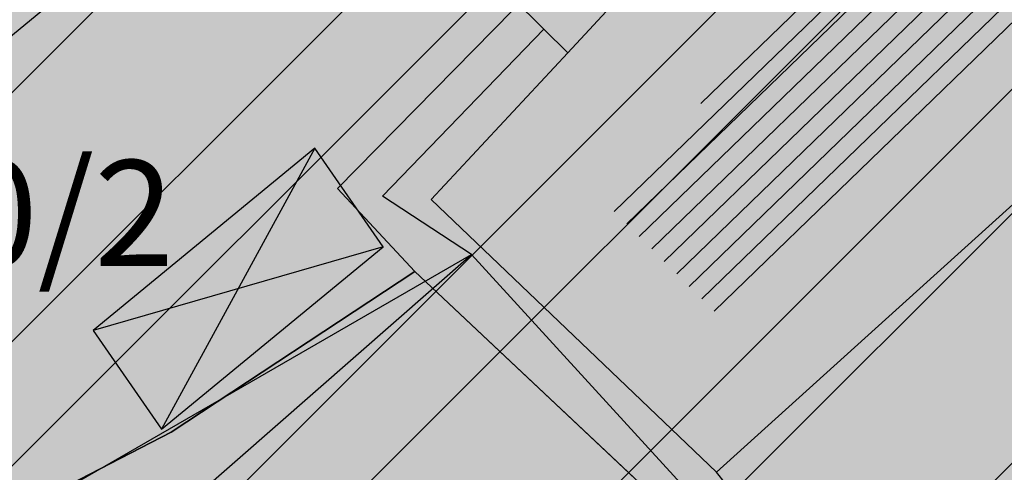
# Model space of a CAD drawing. Units: millimetres. Extents: x 7526768 to 7527718, y 4826188 to 4826782.
# Drawn here: x 7527151 to 7527165, y 4826360 to 4826366 of the extents above; entities that cross this region are included whole.
import ezdxf
from ezdxf.enums import TextEntityAlignment as Align

# ---------------------------------------------------------------- set-up
doc = ezdxf.new("R2010")
doc.units = ezdxf.units.MM
for name, color, linetype in [('002_Legenda-text', 7, 'Continuous'), ('102_parcele_brojevi', 7, 'Continuous'), ('104_objekti_granice', 1, 'Continuous'), ('106_objekti_srafure', 1, 'Continuous'), ('107_detalj_linije', 1, 'Continuous')]:
    doc.layers.add(name, color=color, linetype=linetype)
doc.layers.add('101_parcele_granica', color=7, linetype='Continuous', lineweight=30)
doc.layers.add('103_parcele_pl', color=7, linetype='Continuous', lineweight=30)
doc.layers.add('152_stanovanje_SRAFURA', color=7, linetype='Continuous', lineweight=30, true_color=0xf3e17c)
doc.styles.add('OZNP', font='timesi.ttf')

msp = doc.modelspace()

# ---------------------------------------------------------------- hatches: boundary and pattern name
at = {"layer": '002_Legenda-text'}
h = msp.add_hatch(color=254, dxfattribs=at)
h.dxf.hatch_style = 1
h.paths.add_polyline_path([(7526907.999999999, 4826573.11), (7526913.910000001, 4826576.73), (7526913.76, 4826576.99), (7526916.509999998, 4826578.51), (7526916.66, 4826578.249999999), (7526919.92, 4826579.92), (7526919.79, 4826580.19), (7526922.56, 4826581.519999996), (7526922.690000001, 4826581.25), (7526928.86, 4826583.86), (7526928.76, 4826584.14), (7526931.820000002, 4826585.23), (7526931.92, 4826584.949999998), (7526938.619999993, 4826587.249999997), (7526951.05, 4826590.74), (7526950.95, 4826591.06), (7526955.240000002, 4826592.44), (7526955.34, 4826592.12), (7526958.610000001, 4826592.57), (7526961.919999997, 4826592.15), (7526965.019999997, 4826590.950000001), (7526967.730000001, 4826589.03), (7526968.46, 4826589.809999997), (7526974.940000001, 4826583.95), (7526975.139999999, 4826584.17), (7526977.48, 4826582.049999997), (7526977.280000002, 4826581.83), (7526990.14, 4826570.2), (7526990.339999999, 4826570.419999999), (7526992.210000001, 4826568.73), (7526998.820000004, 4826562.349999995), (7527002.609982787, 4826559.380899888), (7527003.641059949, 4826560.511938471), (7527019.149999975, 4826555.890000005), (7527020.265868594, 4826555.609865621), (7527020.801572166, 4826553.618629524), (7527021.652736466, 4826544.195244073), (7527022.00107694, 4826541.602219646), (7527022.989999995, 4826539.180000012), (7527023.23, 4826538.660000003), (7527024.269999997, 4826536.860000003), (7527025.779999972, 4826534.68000004), (7527031.450000476, 4826526.3399993), (7527038.909999993, 4826515.390000008), (7527039.69, 4826513.850000001), (7527040.010000001, 4826512.429999994), (7527039.999999999, 4826510.949999999), (7527039.660000003, 4826509.540000008), (7527039.020000003, 4826508.220000004), (7527038.099999996, 4826507.069999998), (7527036.929999997, 4826506.189999999), (7527035.380000006, 4826505.490000003), (7527032.249999847, 4826504.579999954), (7527028.270000048, 4826503.400000015), (7527021.429999994, 4826501.419999998), (7527018.500000022, 4826500.580000007), (7527006.440000029, 4826497.050000007), (7527004.450000006, 4826496.530000001), (7527001.325026467, 4826495.848456169), (7526998.16025583, 4826495.393230769), (7526974.095185502, 4826492.779878743), (7526971.669796716, 4826492.258775672), (7526969.339985897, 4826491.261244537), (7526967.33135322, 4826489.860660089), (7526966.161701299, 4826488.63989219), (7526964.309483844, 4826486.814249763), (7526962.732861307, 4826485.96894852), (7526960.987222718, 4826485.591216654), (7526959.202136912, 4826485.699970731), (7526957.266331296, 4826486.378672396), (7526955.519999996, 4826487.340000002), (7526955.310000002, 4826487.479999997), (7526950.78, 4826489.870000001), (7526950.84, 4826489.99), (7526943.179999999, 4826493.96), (7526943.120000003, 4826493.86), (7526936.99, 4826497.019999997), (7526929.39, 4826501.089999999), (7526929.32, 4826500.96), (7526924.760000056, 4826503.26999997), (7526915.85, 4826507.879999999), (7526914.75, 4826505.35), (7526914.99, 4826505.17), (7526909.451964777, 4826498.639775652), (7526912.11, 4826497.06), (7526919.84, 4826493.08), (7526923.68, 4826491), (7526927.17, 4826489.3), (7526934.08, 4826485.74), (7526938.34, 4826483.12), (7526943.57, 4826480.17), (7526946.59, 4826478.35), (7526952.36, 4826475.09), (7526956.49, 4826472.86), (7526958.84, 4826471.73), (7526962.31, 4826470.14), (7526963.460000001, 4826469.440000001), (7526974.35, 4826463.56), (7526982.53, 4826458.92), (7526988.95, 4826454.96), (7526994.7, 4826451.52), (7526996.450621216, 4826450.479536447), (7527001.59, 4826445.98), (7527005.190000001, 4826443.11), (7527012.35134159, 4826437.061659487), (7527012.69, 4826437.379999999), (7527014.690000001, 4826435.61), (7527014.406179926, 4826435.326179926), (7527021.34, 4826429.469999999), (7527019.44, 4826427.25), (7527022.410390479, 4826424.680458062), (7527022.93, 4826425.29), (7527025.96, 4826422.68), (7527025.44, 4826422.07), (7527026.280000423, 4826421.339999633), (7527027.74, 4826420.07), (7527028.560000001, 4826421.020000001), (7527031.51, 4826418.47), (7527035.526137881, 4826414.871884252), (7527036.881258389, 4826414.472683284), (7527037.8, 4826413.369999999), (7527037.993476244, 4826412.661360292), (7527041.79, 4826409.26), (7527042.35, 4826408.77), (7527044.81, 4826406.65), (7527050.658526699, 4826401.606778182), (7527049.968123005, 4826400.878018728), (7527052.79, 4826398.44), (7527051.48, 4826396.92), (7527054.07, 4826394.51), (7527054.71, 4826395.21), (7527057.8, 4826392.35), (7527057.15, 4826391.65), (7527058.71, 4826390.19), (7527059.72, 4826389.26), (7527060.19, 4826389.77), (7527063.05, 4826387.12), (7527062.57, 4826386.61), (7527066.82, 4826382.66), (7527067.3, 4826383.17), (7527069.06, 4826381.54), (7527068.58, 4826381.02), (7527069.340000094, 4826380.319999913), (7527072.83, 4826377.08), (7527073.24, 4826377.51), (7527076.16, 4826374.79), (7527081.430000001, 4826369.890000001), (7527081.03, 4826369.45), (7527083.84, 4826367.049999999), (7527082.63, 4826365.56), (7527086.95, 4826361.94), (7527093.18, 4826356.72), (7527100.46, 4826350.62), (7527107.961040634, 4826344.331248761), (7527108.06, 4826344.45), (7527113, 4826340.34), (7527122.34, 4826332.58), (7527125.7, 4826335.12), (7527137.65, 4826324.11), (7527137.24, 4826320.93), (7527147, 4826315.69), (7527162.629997486, 4826324.489998586), (7527172.49, 4826330.04), (7527172.669999997, 4826329.75), (7527182.000000079, 4826335.050000045), (7527182.400000032, 4826335.28000002), (7527187.400000684, 4826338.150000392), (7527200.669999949, 4826345.779999971), (7527220.599999999, 4826356.849999998), (7527220.500000001, 4826357.19), (7527230.130000019, 4826361.060000006), (7527235.92, 4826363.51), (7527246.090000002, 4826366.32), (7527258.599999991, 4826369.169999998), (7527261.93999887, 4826370.089999688), (7527270.090000003, 4826372.340000001), (7527272.679999996, 4826373.339999998), (7527278.750000007, 4826374.67), (7527281.149108949, 4826375.284304712), (7527290.309999995, 4826377.629999999), (7527299.350001154, 4826379.900000291), (7527304.570000002, 4826381.21), (7527304.980000002, 4826381.29), (7527317.660000047, 4826384.560000012), (7527320.639999735, 4826385.319999932), (7527332.84, 4826388.46), (7527348.200000014, 4826390.800000002), (7527358.83776242, 4826392.926536532), (7527362.499613597, 4826393.761646059), (7527363.200000002, 4826393.64), (7527365.829998933, 4826394.219999765), (7527367.199999969, 4826394.519999994), (7527382.360000081, 4826397.320000015), (7527385.78999998, 4826397.929999993), (7527391.530000023, 4826399.070000005), (7527396.630000494, 4826400.000000089), (7527405.299999996, 4826401.569999999), (7527406.25, 4826401.79), (7527414.249999978, 4826403.259999996), (7527418.030000101, 4826403.99000002), (7527431.329999964, 4826406.459999993), (7527441.261080388, 4826408.421040556), (7527443.296862423, 4826408.322615399), (7527445.162966778, 4826407.560408852), (7527446.54817292, 4826406.37156781), (7527447.795606771, 4826404.017019192), (7527446.32, 4826409.42), (7527461.950000001, 4826413.59), (7527459.150000014, 4826424.189999957), (7527453.200000106, 4826445.669999619), (7527451.540000013, 4826451.639999964), (7527449.699997436, 4826458.540009615), (7527447.429999979, 4826467.050000066), (7527446.63, 4826469.94), (7527445.481579706, 4826474.082169155), (7527443.139999998, 4826482.500000005), (7527440.719999937, 4826491.270000223), (7527438.380000061, 4826499.799999774), (7527435.720000034, 4826509.439999874), (7527431.418790934, 4826524.908297019), (7527428.700000002, 4826525.86), (7527426.772312194, 4826527.661446191), (7527421.489999988, 4826537.490000023), (7527417.230000003, 4826545.139999996), (7527412.660000004, 4826552.279999996), (7527403.869999995, 4826564.160000008), (7527400.99107299, 4826567.414439227), (7527398.350000015, 4826570.399999983), (7527393.940000015, 4826574.969999984), (7527382.769999984, 4826585.780000016), (7527372.18647214, 4826596.007306373), (7527370.099212914, 4826597.976750725), (7527365.471847268, 4826602.288976815), (7527359.880000009, 4826607.499999992), (7527349.813933877, 4826617.268127589), (7527348.573212121, 4826618.472126083), (7527340.960000074, 4826625.85999993), (7527335.389999839, 4826631.240000154), (7527332.689999533, 4826633.830000448), (7527327.889999858, 4826638.430000136), (7527325.889999812, 4826640.350000179), (7527318.030000131, 4826647.999999907), (7527315.809999985, 4826650.239999988), (7527314.99702405, 4826651.006813278), (7527312.640000002, 4826653.229999996), (7527310.340000001, 4826655.829999997), (7527309.44, 4826658.069999999), (7527308.790000001, 4826660.47), (7527308.679999999, 4826661.849999994), (7527309.139548644, 4826665.461891105), (7527310.330000111, 4826665.940000045), (7527311.330008803, 4826666.390003963), (7527318.138884456, 4826669.457261048), (7527308.206670729, 4826691.776036106), (7527314.62, 4826694.61), (7527313.100000004, 4826696.199999996), (7527311.500000003, 4826697.669999998), (7527309.830000006, 4826699.049999994), (7527308.099999999, 4826700.330000002), (7527306.269999978, 4826701.520000013), (7527304.399999987, 4826702.600000007), (7527302.450000005, 4826703.599999997), (7527300.460000006, 4826704.469999998), (7527298.430000016, 4826705.199999995), (7527296.33000001, 4826705.859999998), (7527294.240000004, 4826706.359999999), (7527292.110000011, 4826706.769999998), (7527289.959999993, 4826707.050000001), (7527287.779999968, 4826707.200000002), (7527285.600000001, 4826707.269999999), (7527283.460000026, 4826707.160000002), (7527281.280000015, 4826706.970000002), (7527279.14000003, 4826706.630000005), (7527277.000000013, 4826706.170000004), (7527274.909999993, 4826705.609999998), (7527272.859999984, 4826704.929999994), (7527270.830000001, 4826704.15), (7527268.840000018, 4826703.220000009), (7527266.950000019, 4826702.21000001), (7527265.08, 4826701.070000001), (7527271.039382072, 4826695.35604858), (7527256.930509622, 4826680.975910446), (7527261.440114469, 4826675.690595585), (7527261.274999999, 4826673.929999983), (7527260.488999998, 4826671.184999996), (7527259.283000003, 4826668.977000006), (7527257.938311943, 4826667.76824887), (7527247.529999984, 4826662.569999993), (7527217.089999991, 4826648.359999996), (7527209.620000004, 4826644.600000001), (7527192.160000011, 4826637.110000005), (7527189.019320614, 4826635.821206021), (7527168.790000009, 4826627.520000003), (7527162.360000001, 4826625.16), (7527159.418993696, 4826623.695040958), (7527153.044256219, 4826621.889230724), (7527148.220883322, 4826620.564851571), (7527145.78051532, 4826620.01646234), (7527143.322024639, 4826619.556081349), (7527138.401505928, 4826618.665257162), (7527135.938280731, 4826618.236513494), (7527129.256228309, 4826617.153932602), (7527124.792423283, 4826616.725284388), (7527121.002538956, 4826616.617796912), (7527115.329557995, 4826616.767814912), (7527103.543091594, 4826617.114576486), (7527094.050389864, 4826617.39383648), (7527083.518495351, 4826617.703706449), (7527083.617260766, 4826619.866047834), (7527081.42069997, 4826619.966227904), (7527081.26, 4826614.54), (7527070.160000001, 4826615.31), (7527068.99, 4826615.85), (7527065.630004822, 4826616.44999914), (7527065.120000283, 4826616.53999996), (7527058.379999998, 4826617.5), (7527057.180501075, 4826618.455838559), (7527051.549537821, 4826618.829714835), (7527046.854260068, 4826619.187569673), (7527038.950000009, 4826619.789999999), (7527031.060000001, 4826620.26), (7527020.399999985, 4826620.810000001), (7527013.0413644, 4826621.0451161), (7527004.660000022, 4826620.680000001), (7527000.759999411, 4826620.559999981), (7526997.66, 4826620.46), (7526982.929999979, 4826615.979999995), (7526980.020000366, 4826615.220000096), (7526972.279999956, 4826613.189999989), (7526952.009999993, 4826608.079999998), (7526951.090000005, 4826607.790000001), (7526948.849999974, 4826607.129999992), (7526937.759999957, 4826604.089999988), (7526937.100000042, 4826603.890000011), (7526932.77, 4826602.739999999), (7526932.729305171, 4826602.556873259), (7526927.020000231, 4826601.200000055), (7526925.750000001, 4826600.9), (7526920.870000001, 4826599.49), (7526916.169999997, 4826596.589999998), (7526911.52, 4826594.6), (7526911.79, 4826593.86), (7526906.35000001, 4826590.410000007), (7526896.854802513, 4826585.122881397), (7526897.55, 4826583.68), (7526893.099999999, 4826580.879999999), (7526889.480000004, 4826578.940000003), (7526876.820000001, 4826569.140000001), (7526870.609999972, 4826561.449999966), (7526863.039999963, 4826552.239999955), (7526854.899999972, 4826542.419999965), (7526844.129999987, 4826529.079999983), (7526839.6, 4826523.35), (7526848.66, 4826508.78), (7526870.42, 4826535.33), (7526883.059999992, 4826550.59999999), (7526887.63, 4826555.92), (7526887.41, 4826556.13), (7526889.61, 4826558.45), (7526889.83, 4826558.25), (7526894.65, 4826562.84), (7526894.450000001, 4826563.07), (7526896.820000001, 4826565.11), (7526897.019999997, 4826564.89), (7526902.270000006, 4826569.150000005)])
h.paths.add_polyline_path([(7526973.8, 4826598.549999999), (7526974.885097391, 4826598.88256646), (7526983.36, 4826601.48), (7526986.32, 4826602.389999997), (7526988.110000002, 4826603.05), (7526989, 4826603.35), (7526994.143156196, 4826604.527505458), (7526996.119459081, 4826604.916685455), (7526999.333449152, 4826605.475890286), (7527002.626870794, 4826605.955388185), (7527004.560677085, 4826606.193290387), (7527008.978292824, 4826606.616797249), (7527015.084787942, 4826606.92995284), (7527018.960458749, 4826606.965846387), (7527025.632786721, 4826606.731703875), (7527031.06360506, 4826606.392277729), (7527036.4944234, 4826606.052851582), (7527040.15684918, 4826605.823949971), (7527047.356060077, 4826605.37399929), (7527052.786878416, 4826605.034573144), (7527058.217696756, 4826604.695146997), (7527063.648515095, 4826604.355720852), (7527068.44, 4826603.84), (7527069.360000001, 4826603.74), (7527067.77, 4826602.18), (7527071.71, 4826594.049999999), (7527072.21, 4826593.03), (7527080.31, 4826576.34), (7527082.7, 4826571.4), (7527082.85, 4826571.089999999), (7527085.62, 4826562.95), (7527086.95, 4826559.019999999), (7527089.099999999, 4826555.74), (7527089.64, 4826554.929999999), (7527090.230000002, 4826552.56), (7527090.91, 4826549.8), (7527091.01, 4826549.41), (7527091.69, 4826546.68), (7527092.092139245, 4826545.035047562), (7527090.650000001, 4826545.389999998), (7527077.98, 4826548.950000001), (7527056.78, 4826554.69), (7527045.290000001, 4826557.96), (7527042.32, 4826558.8), (7527032.11, 4826561.97), (7527024.76, 4826563.99), (7527016.79, 4826566.79), (7527012.759999998, 4826568.019999998), (7527010.97, 4826568.56), (7527007.83, 4826569.53), (7527005.57, 4826570.23), (7527003.009999999, 4826571.31), (7526992.75, 4826580.769999996), (7526990.34, 4826583), (7526974.406045202, 4826597.970086099)], flags=16)
h.paths.add_polyline_path([(7526973.21, 4826485.61), (7526986.71, 4826487.03), (7526987.92, 4826487.16), (7527000.313212523, 4826488.53), (7527010.17, 4826488.98), (7527011.27, 4826488.92), (7527012.780110882, 4826488.842126921), (7527013.78, 4826488.789999999), (7527017.719999999, 4826488.49), (7527023.13, 4826487.47), (7527028.989999997, 4826485.97), (7527029.51, 4826489), (7527029.61, 4826494.54), (7527029.91, 4826494.88), (7527030.27, 4826496.12), (7527030.86, 4826497.06), (7527031.63, 4826497.87), (7527032.54, 4826498.51), (7527033.78, 4826499.04), (7527036.98, 4826499.96), (7527038.959999999, 4826500.74), (7527040.59, 4826501.71), (7527042.02, 4826502.889999998), (7527043.019999998, 4826504), (7527044.148367002, 4826505.591884996), (7527044.99208797, 4826507.364045425), (7527045.541946939, 4826509.248209106), (7527045.783827879, 4826511.196005623), (7527045.711521202, 4826513.157430973), (7527045.32688317, 4826515.082131273), (7527044.639788245, 4826516.920695447), (7527043.667875589, 4826518.625923716), (7527035.882907242, 4826530.048336398), (7527029.513099311, 4826539.394369886), (7527029.033177411, 4826540.098530231), (7527027.911635474, 4826542.299903126), (7527027.379423193, 4826544.712505254), (7527027.16589877, 4826547.076470641), (7527027.414102194, 4826549.336717273), (7527028.515759487, 4826551.325855524), (7527030.300010705, 4826552.735382879), (7527035.29, 4826551.06), (7527054.650000001, 4826545.48), (7527057.38, 4826544.7), (7527059.79, 4826544.01), (7527063.46, 4826542.96), (7527078.160000001, 4826538.39), (7527089.01, 4826535.11), (7527089.860000002, 4826534.8), (7527090.84, 4826534.16), (7527091.81448403, 4826533.086834042), (7527091.18, 4826515.139999997), (7527091.215895552, 4826512.95035303), (7527091.30307115, 4826507.632597246), (7527092.412096084, 4826500.99464672), (7527093.275607543, 4826498.37246319), (7527095.244246166, 4826494.159939422), (7527097.145903802, 4826491.183993274), (7527098, 4826490.37), (7527100.85, 4826486.65), (7527105.02, 4826482.42), (7527108.27, 4826480.269999999), (7527109.96, 4826479.15), (7527126.87, 4826469.78), (7527141.56, 4826461.71), (7527150.28, 4826457.05), (7527151.599999998, 4826456), (7527152.329999997, 4826455.56), (7527159.9, 4826451.08), (7527164.91, 4826449.849999999), (7527170.32, 4826447.889999998), (7527173.259999999, 4826446.98), (7527178.2, 4826445.46), (7527185.219999998, 4826443.89), (7527189.289999999, 4826443.18), (7527209.55, 4826439.62), (7527216.995350447, 4826438.316299785), (7527225.68, 4826436.42), (7527234.18, 4826433.15), (7527243.22, 4826427.719999998), (7527245.79, 4826425.7), (7527248.75, 4826423.339999998), (7527250.119999999, 4826422.26), (7527256.559999999, 4826415.45), (7527262.48, 4826406.79), (7527269.400000001, 4826389.599999997), (7527271.22, 4826382.65), (7527265.8, 4826381.05), (7527264.09, 4826380.839999999), (7527257.45, 4826379.16), (7527257.11, 4826379.059999998), (7527250.66, 4826376.96), (7527246.35, 4826376.24), (7527235.56, 4826373.15), (7527231.41, 4826371.84), (7527225.29, 4826370.16), (7527215.668181803, 4826365.153776217), (7527214.230000002, 4826364.49), (7527213.94, 4826364.64), (7527206.08, 4826360.16), (7527199.719999998, 4826356.51), (7527190.63, 4826351.34), (7527187.030000001, 4826349.259999998), (7527176.45, 4826343.28), (7527174.12, 4826341.99), (7527174.35, 4826341.669999999), (7527162.09, 4826334.83), (7527159.769999999, 4826337.440000001), (7527158.749999999, 4826339.33), (7527157.54, 4826336.74), (7527152.44, 4826331.179999999), (7527150.719999999, 4826332.75), (7527148.030000001, 4826329.82), (7527134.82, 4826341.86), (7527132.34, 4826344.549999999), (7527128.17, 4826345.75), (7527120.43, 4826352.929999996), (7527111.030000002, 4826361.65), (7527106.22, 4826366.17), (7527105.84, 4826366.5), (7527104.65, 4826367.61), (7527101.55, 4826370.299999999), (7527098.030000002, 4826373.67), (7527096.45, 4826375.3), (7527089.780000001, 4826381.389999998), (7527085.62, 4826385.280000001), (7527082.01, 4826388.3), (7527075.879999999, 4826394.34), (7527073.18, 4826396.73), (7527066.24, 4826403.07), (7527066.07, 4826402.83), (7527063.22, 4826405.46), (7527062.822226709, 4826406.442702266), (7527062.08, 4826407.14), (7527061.97328317, 4826407.703017157), (7527061.86656634, 4826408.266034315), (7527062.820795927, 4826410.089150295), (7527064.331126317, 4826411.474333346), (7527079.638518168, 4826421.048403905), (7527103.118580488, 4826438.14146532), (7527105.043686927, 4826438.968791225), (7527107.104844162, 4826439.19992437), (7527109.018777032, 4826438.59057377), (7527111.816206718, 4826437.211257389), (7527116.266767881, 4826435.016838724), (7527122.928022779, 4826431.681625392), (7527139.36599746, 4826423.451321471), (7527147.699529702, 4826419.278818202), (7527149.51943286, 4826417.875388227), (7527150.669231921, 4826415.916322317), (7527151.007784344, 4826413.656669287), (7527150.477027463, 4826411.434295176), (7527155.940761227, 4826408.954857063), (7527156.969481132, 4826410.107569766), (7527158.384753144, 4826411.272807795), (7527160.085811894, 4826411.956308825), (7527161.913855302, 4826412.094264721), (7527163.698226653, 4826411.673796632), (7527163.84123413, 4826412.338125748), (7527180.313390226, 4826407.434201414), (7527182.06, 4826409.84), (7527182.300260451, 4826410.494502609), (7527180.514301123, 4826411.047739732), (7527164.579999999, 4826415.769999996), (7527164.931414984, 4826417.033228772), (7527161.926142825, 4826418.306598667), (7527152.350770916, 4826423.102156668), (7527137.633748466, 4826430.470213568), (7527127.533154319, 4826435.527093596), (7527116.48859163, 4826441.056655349), (7527111.74404007, 4826443.432197474), (7527108.711995971, 4826444.495077848), (7527105.259007932, 4826444.606353868), (7527103.835062088, 4826444.298406092), (7527102.575798965, 4826444.026073207), (7527099.867379726, 4826442.546839055), (7527077.341347529, 4826426.190921978), (7527073.150293979, 4826423.336106897), (7527057.466037572, 4826413.725534993), (7527055.594028098, 4826413.028925277), (7527053.88, 4826414.58), (7527047.379999999, 4826420.48), (7527045.97, 4826421.82), (7527039.33, 4826428.19), (7527035.590122558, 4826431.301237075), (7527033.35, 4826433.39), (7527027.76, 4826438.61), (7527020.549999999, 4826445.34), (7527019.769999999, 4826446.06), (7527018.49, 4826446.719999998), (7527017.68, 4826447.8), (7527013.190000001, 4826451.900000001), (7527012.059999999, 4826452.7), (7527011.5, 4826453.690000001), (7527010.58, 4826454.59), (7527009.59, 4826455.49), (7527006.83, 4826457.809999999), (7527001.71, 4826461.38), (7526997.139999998, 4826464.46), (7526988.47, 4826469.129999999), (7526985.39, 4826470.66), (7526969.980000001, 4826479.38)], flags=16)
h.paths.add_polyline_path([(7527078.59, 4826594.04), (7527078.58, 4826594.44), (7527078.309999999, 4826601.629999998), (7527087.940000001, 4826599.69), (7527110.32, 4826597.45), (7527132.69, 4826599.9), (7527138.09, 4826601.059999998), (7527148.08, 4826602.99), (7527152.45, 4826604.26), (7527159.89, 4826605.849999999), (7527162.44, 4826606.820000001), (7527168.83, 4826608.72), (7527177.53, 4826611.769999997), (7527182.8, 4826613.81), (7527199.03, 4826619.98), (7527200.86, 4826620.84), (7527201.76, 4826621.27), (7527204.61, 4826622.47), (7527205.81, 4826622.97), (7527221.019999999, 4826629.37), (7527244.66, 4826639.21), (7527285.22, 4826508.64), (7527286.04, 4826506.05), (7527285.68, 4826505.17), (7527284.29, 4826503.75), (7527282.49, 4826502.76), (7527280.51, 4826502.2), (7527276.51, 4826501.17), (7527266.55, 4826499.44), (7527255.22, 4826498.85), (7527245.48, 4826499.71), (7527204.59, 4826512.36), (7527200.39, 4826513.54), (7527163.820000001, 4826524.67), (7527138.78, 4826531.809999996), (7527134.849968133, 4826532.869893528), (7527129.27, 4826534.539999999), (7527123.23, 4826536.48), (7527117.500000001, 4826538.02), (7527110.35, 4826539.969999998), (7527099.780000002, 4826542.85), (7527100.75, 4826545.33), (7527099.09, 4826552.03), (7527097.72, 4826557.56), (7527096.42, 4826562.799999999), (7527095.51, 4826566.49), (7527094.71, 4826569.74), (7527093.464297187, 4826571.175049641), (7527089.780000001, 4826575.43), (7527085.61, 4826580.24), (7527083.2, 4826583.599999999), (7527081.73, 4826586.92), (7527081.39, 4826587.69)], flags=16)
h.paths.add_polyline_path([(7527100.46, 4826526.19), (7527101.030000001, 4826527.36), (7527101.889999999, 4826528.34), (7527102.969999999, 4826529.07), (7527104.2, 4826529.49), (7527105.63, 4826529.4), (7527110.24, 4826527.429999996), (7527118.25, 4826523.980000001), (7527119.95, 4826523.57), (7527127.3, 4826520.65), (7527140.56, 4826517.28), (7527143.64, 4826516.31), (7527154.54, 4826512.9), (7527163.164522653, 4826510.322556448), (7527170.975891938, 4826507.738313891), (7527182.790229402, 4826503.829765652), (7527188.363710595, 4826501.985885692), (7527194.418939372, 4826499.98262873), (7527200.17, 4826498.08), (7527205.88, 4826496.37), (7527207.910000003, 4826495.76), (7527210.89, 4826494.860000001), (7527211.05, 4826495.51), (7527216.55, 4826494.2), (7527216.27, 4826493.24), (7527220.080000001, 4826492.09), (7527231.43, 4826488.75), (7527241.49, 4826485.66), (7527250.86, 4826482.769999999), (7527262.17, 4826479.49), (7527269.92, 4826474.629999998), (7527271.728439896, 4826473.575358761), (7527275.005407608, 4826474.950794407), (7527273.197068666, 4826479.25915179), (7527289.053509847, 4826485.927204049), (7527307.82927676, 4826441.104813578), (7527309.319845988, 4826437.54645688), (7527316.369859586, 4826420.716334108), (7527325.465441154, 4826399.002935634), (7527326.249999999, 4826397.13), (7527310.998510449, 4826393.250319841), (7527307.432911692, 4826392.34330137), (7527291.028068591, 4826388.170230662), (7527288.275231239, 4826387.46996277), (7527277.677169106, 4826384.774023384), (7527269.599999998, 4826408.67), (7527263.01, 4826420.33), (7527262.61, 4826420.75), (7527255.639999999, 4826428.09), (7527253.071294296, 4826431.271948785), (7527251.287330998, 4826433.079184478), (7527250.172554481, 4826434.208503628), (7527246.915864421, 4826436.935547571), (7527244.290832045, 4826438.780947993), (7527241.211456579, 4826440.609714995), (7527237.959999999, 4826442.12), (7527233.66, 4826444.86), (7527227.262591538, 4826446.390639636), (7527221.675475519, 4826447.285451188), (7527219.5, 4826446.96), (7527217.229590723, 4826447.145760758), (7527197.25, 4826450.15), (7527193.440000002, 4826450.809999998), (7527186.45, 4826452.009999999), (7527186.330000001, 4826452.04), (7527179.519999998, 4826453.419999999), (7527178.219999999, 4826453.83), (7527172.619999999, 4826455.58), (7527166.450000001, 4826457.959999999), (7527163.59, 4826459.41), (7527158.05, 4826462.21), (7527152.16, 4826465.5), (7527142.190000001, 4826471.06), (7527135.58, 4826474.67), (7527134.32, 4826475.349999999), (7527134.509999999, 4826475.690000001), (7527116.58889628, 4826486.097271725), (7527108.051128878, 4826491.107186357), (7527106.860000001, 4826491.929999999), (7527104.249999999, 4826495.6), (7527102.360000001, 4826499.38), (7527100.97, 4826504.009999999), (7527100.400000001, 4826508.54), (7527100.34, 4826514.780000001), (7527100.240000001, 4826524.159999998), (7527100.21, 4826524.91)], flags=16)
h.paths.add_polyline_path([(7527256.34, 4826644.009999998), (7527275.58, 4826651.980000001), (7527276.75119187, 4826652.459680044), (7527279.368450229, 4826651.872444135), (7527281.754910609, 4826651.109290694), (7527284.224221491, 4826650.684908694), (7527287.079726947, 4826650.624576754), (7527289.219341967, 4826650.878626012), (7527291.35362041, 4826650.877050493), (7527293.012211494, 4826650.316404562), (7527294.43834702, 4826649.300832946), (7527299.820692231, 4826644.131311269), (7527317.096132725, 4826627.538959684), (7527326.153950929, 4826618.839297046), (7527333.303985785, 4826611.971982014), (7527340.049097039, 4826605.493579485), (7527342.522717724, 4826603.117768338), (7527342.032703442, 4826601.22988197), (7527340.856047617, 4826599.77917391), (7527339.205497148, 4826598.934953448), (7527329.971870239, 4826596.143926744), (7527322.619037986, 4826593.921403421), (7527316.339549297, 4826591.737211877), (7527311.466530417, 4826589.963353124), (7527277.167128817, 4826576.872021433), (7527273.14, 4826589.26), (7527271.17, 4826595.46), (7527270.52, 4826597.389999998), (7527270.134925225, 4826598.57687771), (7527268.936699234, 4826602.291835197), (7527268.674423369, 4826604.286385735), (7527266.401916478, 4826615.635063453), (7527264, 4826627.629999999), (7527260.278861529, 4826629.841111266), (7527259.26000573, 4826633.121240543), (7527258.809999999, 4826634.57), (7527259.12, 4826634.67)], flags=16)
h.paths.add_polyline_path([(7527279.550000003, 4826569.03), (7527280.52, 4826569.32), (7527289.280000001, 4826572.34), (7527298.820000002, 4826576.059999998), (7527310.97, 4826581.36), (7527318.742697023, 4826584.115477406), (7527322.979595122, 4826585.599583842), (7527327.505472316, 4826587.106653919), (7527334.820414665, 4826589.374697431), (7527342.360000001, 4826591.5), (7527353.216923671, 4826594.414178495), (7527355.186005197, 4826593.064641247), (7527356.498463741, 4826592.165129637), (7527367.468126655, 4826578.601642373), (7527371.166798555, 4826577.686503934), (7527376.931509472, 4826572.1503476), (7527384.055295972, 4826565.312784417), (7527388.309861273, 4826560.817030606), (7527392.163579953, 4826556.393930125), (7527397.149025817, 4826550.050619283), (7527401.370356219, 4826544.130824177), (7527405.576764332, 4826537.728656389), (7527407.708181812, 4826533.841165388), (7527408.75004691, 4826530.606015614), (7527408.517869451, 4826527.21517935), (7527407.044761029, 4826524.152234931), (7527404.54080649, 4826521.853998953), (7527393.96, 4826520.41), (7527383.829999999, 4826519.53), (7527364.69, 4826517.009999998), (7527339.527382752, 4826514.588536013), (7527325.326576035, 4826512.604391362), (7527317.474231337, 4826511.229954788), (7527316.12, 4826517.63), (7527310.940000002, 4826518.19), (7527305.08, 4826517.8), (7527297.960000001, 4826517.32), (7527295.529999998, 4826517.2), (7527293.12, 4826524.66), (7527291.3, 4826530.55), (7527286.13, 4826547.29), (7527282.110000002, 4826560.94)], flags=16)
h.paths.add_polyline_path([(7527304.588292858, 4826491.060102156), (7527328.22017854, 4826501.116929913), (7527338.18, 4826502.52), (7527342.960000001, 4826502.99), (7527349.159999998, 4826503.63), (7527358.309999998, 4826504.55), (7527364.5, 4826505.2), (7527369.31, 4826505.7), (7527371.213394983, 4826505.905772431), (7527376.606963661, 4826506.488860937), (7527394.23102069, 4826508.394164398), (7527415.559999999, 4826510.7), (7527424.937570106, 4826478.118124858), (7527429.260146865, 4826463.099558786), (7527430.04, 4826460.39), (7527432.395613302, 4826451.580803258), (7527440.512255021, 4826421.227309459), (7527439.41, 4826420.37), (7527419.559999998, 4826416.73), (7527416.190000001, 4826416.1), (7527375.56, 4826408.62), (7527352.53, 4826404.14), (7527351.192033423, 4826403.739007049), (7527348.54, 4826413.69), (7527342.049999999, 4826411.04), (7527332.815871831, 4826432.742933187), (7527331.44557466, 4826435.963536953), (7527316.7, 4826470.620000001), (7527312.618904973, 4826468.84829352), (7527304.75, 4826487.03), (7527305.836120655, 4826487.459192836)], flags=16)
h.paths.add_polyline_path([(7527001.997638618, 4826560.932771603), (7527005.760419804, 4826560.932771603), (7527005.760419804, 4826563.132158106), (7527001.997638618, 4826563.132158106)], flags=24)
at = {"layer": '106_objekti_srafure'}
h = msp.add_hatch(dxfattribs=at)
h.set_pattern_fill('U', color=256, scale=0.25, angle=44.0963560158847, style=0, pattern_type=0)
h.set_pattern_definition([(44.0963560158847, (0, 0), (-0.1739667806741388, 0.1795426390077747), [])])
edge = h.paths.add_edge_path()
edge.add_line((7527158.793808713, 4826363.222505872), (7527163.313017545, 4826368.129137208))
edge.add_line((7527163.313017545, 4826368.129137208), (7527169.679208037, 4826374.017094541))
edge.add_line((7527169.679208037, 4826374.017094541), (7527171.958462686, 4826370.680585612))
edge.add_line((7527171.958462686, 4826370.680585612), (7527165.277891837, 4826366.284243414))
edge.add_line((7527165.277891837, 4826366.284243414), (7527160.601491372, 4826361.73089006))
edge.add_line((7527160.601491372, 4826361.73089006), (7527158.911701345, 4826363.418770665))
h = msp.add_hatch(dxfattribs=at)
h.set_pattern_fill('U', color=256, scale=0.25, angle=257.5604234628873, style=0, pattern_type=0)
h.set_pattern_definition([(257.5604234628873, (0, 0), (0.2441309297202285, -0.0538524758385059), [])])
edge = h.paths.add_edge_path()
edge.add_line((7527141.73415882, 4826365.338790203), (7527142.837352677, 4826366.020948093))
edge.add_line((7527142.837352677, 4826366.020948093), (7527149.876780981, 4826371.950471885))
edge.add_line((7527149.876780981, 4826371.950471885), (7527151.610372579, 4826369.956473195))
edge.add_line((7527151.610372579, 4826369.956473195), (7527143.782947827, 4826363.187369939))
edge.add_line((7527143.782947827, 4826363.187369939), (7527141.786691236, 4826365.338790203))
at = {"layer": '152_stanovanje_SRAFURA'}
h = msp.add_hatch(color=256, dxfattribs=at)
edge = h.paths.add_edge_path()
edge.add_line((7527147.699529702, 4826419.278818202), (7527116.266767881, 4826435.016838724))
edge.add_line((7527116.266767881, 4826435.016838724), (7527109.018777032, 4826438.59057377))
edge.add_line((7527109.018777032, 4826438.59057377), (7527107.104844162, 4826439.19992437))
edge.add_line((7527107.104844162, 4826439.19992437), (7527105.043686927, 4826438.968791225))
edge.add_line((7527105.043686927, 4826438.968791225), (7527103.118580488, 4826438.14146532))
edge.add_line((7527103.118580488, 4826438.14146532), (7527079.638518168, 4826421.048403905))
edge.add_line((7527079.638518168, 4826421.048403905), (7527075.981964283, 4826418.603895112))
edge.add_line((7527075.981964283, 4826418.603895112), (7527064.331126317, 4826411.474333346))
edge.add_line((7527064.331126317, 4826411.474333346), (7527062.820795927, 4826410.089150295))
edge.add_line((7527062.820795927, 4826410.089150295), (7527061.86656634, 4826408.266034315))
edge.add_line((7527061.86656634, 4826408.266034315), (7527062.08, 4826407.139999997))
edge.add_line((7527062.08, 4826407.139999997), (7527062.822226708, 4826406.442702269))
edge.add_line((7527062.822226708, 4826406.442702269), (7527062.81, 4826406.269999997))
edge.add_line((7527062.81, 4826406.269999997), (7527063.22, 4826405.46))
edge.add_line((7527063.22, 4826405.46), (7527066.07, 4826402.83))
edge.add_line((7527066.07, 4826402.83), (7527066.24, 4826403.07))
edge.add_line((7527066.24, 4826403.07), (7527073.29, 4826396.45))
edge.add_line((7527073.29, 4826396.45), (7527073.383353498, 4826396.549994497))
edge.add_line((7527073.383353498, 4826396.549994497), (7527075.879999999, 4826394.34))
edge.add_line((7527075.879999999, 4826394.34), (7527076.002463035, 4826394.219334953))
edge.add_line((7527076.002463035, 4826394.219334953), (7527075.919999999, 4826394.129999999))
edge.add_line((7527075.919999999, 4826394.129999999), (7527078.166250921, 4826392.087315569))
edge.add_line((7527078.166250921, 4826392.087315569), (7527082.01, 4826388.299999999))
edge.add_line((7527082.01, 4826388.299999999), (7527085.62, 4826385.280000001))
edge.add_line((7527085.62, 4826385.280000001), (7527089.780000001, 4826381.389999998))
edge.add_line((7527089.780000001, 4826381.389999998), (7527094.669561773, 4826376.925617512))
edge.add_line((7527094.669561773, 4826376.925617512), (7527096.58, 4826375.15))
edge.add_line((7527096.58, 4826375.15), (7527096.588853573, 4826375.156752327))
edge.add_line((7527096.588853573, 4826375.156752327), (7527098.030000002, 4826373.67))
edge.add_line((7527098.030000002, 4826373.67), (7527098.233145348, 4826373.475511415))
edge.add_line((7527098.233145348, 4826373.475511415), (7527098.19, 4826373.44))
edge.add_line((7527098.19, 4826373.44), (7527100.658523317, 4826371.153487619))
edge.add_line((7527100.658523317, 4826371.153487619), (7527101.55, 4826370.299999999))
edge.add_line((7527101.55, 4826370.299999999), (7527102.024015764, 4826369.888676643))
edge.add_line((7527102.024015764, 4826369.888676643), (7527104.700000001, 4826367.41))
edge.add_line((7527104.700000001, 4826367.41), (7527104.784475075, 4826367.484565266))
edge.add_line((7527104.784475075, 4826367.484565266), (7527105.84, 4826366.5))
edge.add_line((7527105.84, 4826366.5), (7527106.22, 4826366.17))
edge.add_line((7527106.22, 4826366.17), (7527107.426452353, 4826365.036285939))
edge.add_line((7527107.426452353, 4826365.036285939), (7527108.588523089, 4826363.919928128))
edge.add_line((7527108.588523089, 4826363.919928128), (7527111.17, 4826361.44))
edge.add_line((7527111.17, 4826361.44), (7527112.289999999, 4826360.45))
edge.add_line((7527112.289999999, 4826360.45), (7527112.307834148, 4826360.465048069))
edge.add_line((7527112.307834148, 4826360.465048069), (7527115.570000002, 4826357.44))
edge.add_line((7527115.570000002, 4826357.44), (7527120.110000002, 4826353.230000001))
edge.add_line((7527120.110000002, 4826353.230000001), (7527120.43, 4826352.929999996))
edge.add_line((7527120.43, 4826352.929999996), (7527128.17, 4826345.75))
edge.add_line((7527128.17, 4826345.75), (7527132.34, 4826344.549999999))
edge.add_line((7527132.34, 4826344.549999999), (7527140.82, 4826353.65))
edge.add_line((7527140.82, 4826353.65), (7527148.849999998, 4826358.15))
edge.add_line((7527148.849999998, 4826358.15), (7527157.04, 4826347.929999998))
edge.add_line((7527157.04, 4826347.929999998), (7527156.549999999, 4826344.559999999))
edge.add_line((7527156.549999999, 4826344.559999999), (7527159.639999998, 4826340.599999999))
edge.add_line((7527159.639999998, 4826340.599999999), (7527158.749999999, 4826339.33))
edge.add_line((7527158.749999999, 4826339.33), (7527159.769999999, 4826337.440000001))
edge.add_line((7527159.769999999, 4826337.440000001), (7527162.09, 4826334.83))
edge.add_line((7527162.09, 4826334.83), (7527174.35, 4826341.669999999))
edge.add_line((7527174.35, 4826341.669999999), (7527174.12, 4826341.99))
edge.add_line((7527174.12, 4826341.99), (7527176.438966353, 4826343.273891243))
edge.add_line((7527176.438966353, 4826343.273891243), (7527176.54, 4826343.099999998))
edge.add_line((7527176.54, 4826343.099999998), (7527177.759999999, 4826343.759999999))
edge.add_line((7527177.759999999, 4826343.759999999), (7527178.54, 4826344.25))
edge.add_line((7527178.54, 4826344.25), (7527180.72, 4826345.469999998))
edge.add_line((7527180.72, 4826345.469999998), (7527182.99, 4826346.78))
edge.add_line((7527182.99, 4826346.78), (7527183.76, 4826347.199999998))
edge.add_line((7527183.76, 4826347.199999998), (7527184.53, 4826347.639999998))
edge.add_line((7527184.53, 4826347.639999998), (7527187.08, 4826349.08))
edge.add_line((7527187.08, 4826349.08), (7527186.989732523, 4826349.237240122))
edge.add_line((7527186.989732523, 4826349.237240122), (7527190.623825974, 4826351.336432784))
edge.add_line((7527190.623825974, 4826351.336432784), (7527190.690000002, 4826351.22))
edge.add_line((7527190.690000002, 4826351.22), (7527191.679999999, 4826351.77))
edge.add_line((7527191.679999999, 4826351.77), (7527192.45, 4826352.12))
edge.add_line((7527192.45, 4826352.12), (7527199.58, 4826356.259999998))
edge.add_line((7527199.58, 4826356.259999998), (7527199.506045872, 4826356.388312118))
edge.add_line((7527199.506045872, 4826356.388312118), (7527199.719999998, 4826356.51))
edge.add_line((7527199.719999998, 4826356.51), (7527205.808974247, 4826360.004458492))
edge.add_line((7527205.808974247, 4826360.004458492), (7527205.87, 4826359.9))
edge.add_line((7527205.87, 4826359.9), (7527207.259999999, 4826360.7))
edge.add_line((7527207.259999999, 4826360.7), (7527208.88, 4826361.62))
edge.add_line((7527208.88, 4826361.62), (7527213.94, 4826364.64))
edge.add_line((7527213.94, 4826364.64), (7527207.690000001, 4826375.650000001))
edge.add_line((7527207.690000001, 4826375.650000001), (7527206.200000001, 4826378.3))
edge.add_line((7527206.200000001, 4826378.3), (7527204.1, 4826381.849999997))
edge.add_line((7527204.1, 4826381.849999997), (7527201.615, 4826385.834999999))
edge.add_line((7527201.615, 4826385.834999999), (7527199.13, 4826389.820000001))
edge.add_line((7527199.13, 4826389.820000001), (7527202.72, 4826393.369999999))
edge.add_line((7527202.72, 4826393.369999999), (7527205.549999998, 4826395.92))
edge.add_line((7527205.549999998, 4826395.92), (7527202.58, 4826398.29))
edge.add_line((7527202.58, 4826398.29), (7527200.93, 4826399.59))
edge.add_line((7527200.93, 4826399.59), (7527195.51, 4826403.879999999))
edge.add_line((7527195.51, 4826403.879999999), (7527198.31, 4826407.82))
edge.add_line((7527198.31, 4826407.82), (7527200.5, 4826410.824999999))
edge.add_line((7527200.5, 4826410.824999999), (7527202.69, 4826413.829999999))
edge.add_line((7527202.69, 4826413.829999999), (7527202.818850021, 4826414.027282326))
edge.add_line((7527202.818850021, 4826414.027282326), (7527199.63, 4826416.110000001))
edge.add_line((7527199.63, 4826416.110000001), (7527186.52, 4826421.99))
edge.add_line((7527186.52, 4826421.99), (7527182.300260451, 4826410.494502609))
edge.add_line((7527182.300260451, 4826410.494502609), (7527182.06, 4826409.84))
edge.add_line((7527182.06, 4826409.84), (7527180.313390226, 4826407.434201414))
edge.add_line((7527180.313390226, 4826407.434201414), (7527163.84123413, 4826412.338125748))
edge.add_line((7527163.84123413, 4826412.338125748), (7527163.698226653, 4826411.673796632))
edge.add_arc((7527161.446048238, 4826406.112529479), 5.99999999689937, 67.95324548953572, 138.2531960736093)
edge.add_line((7527156.969481132, 4826410.107569767), (7527155.940761227, 4826408.954857063))
edge.add_line((7527155.940761227, 4826408.954857063), (7527150.477027463, 4826411.434295176))
edge.add_arc((7527145.013293698, 4826413.913733289), 6.000000000358662, 335.59149008614, 423.4034016835674)
at = {"layer": '152_stanovanje_SRAFURA', "lineweight": 15}
h = msp.add_hatch(dxfattribs=at)
h.set_pattern_fill('ANSI32', color=92, scale=10, angle=180)
h.set_pattern_definition([(225, (0, 0), (2.651650429449552, -2.651650429449554), []), (225, (-1.767766949720681, 0), (2.651650429449552, -2.651650429449554), [])])
edge = h.paths.add_edge_path()
edge.add_line((7527147.699529702, 4826419.278818202), (7527116.266767881, 4826435.016838724))
edge.add_line((7527116.266767881, 4826435.016838724), (7527109.018777032, 4826438.59057377))
edge.add_line((7527109.018777032, 4826438.59057377), (7527107.104844162, 4826439.19992437))
edge.add_line((7527107.104844162, 4826439.19992437), (7527105.043686927, 4826438.968791225))
edge.add_line((7527105.043686927, 4826438.968791225), (7527103.118580488, 4826438.14146532))
edge.add_line((7527103.118580488, 4826438.14146532), (7527079.638518168, 4826421.048403905))
edge.add_line((7527079.638518168, 4826421.048403905), (7527075.981964283, 4826418.603895112))
edge.add_line((7527075.981964283, 4826418.603895112), (7527064.331126317, 4826411.474333346))
edge.add_line((7527064.331126317, 4826411.474333346), (7527062.820795927, 4826410.089150295))
edge.add_line((7527062.820795927, 4826410.089150295), (7527061.86656634, 4826408.266034315))
edge.add_line((7527061.86656634, 4826408.266034315), (7527062.08, 4826407.139999997))
edge.add_line((7527062.08, 4826407.139999997), (7527062.822226708, 4826406.442702269))
edge.add_line((7527062.822226708, 4826406.442702269), (7527062.81, 4826406.269999997))
edge.add_line((7527062.81, 4826406.269999997), (7527063.22, 4826405.46))
edge.add_line((7527063.22, 4826405.46), (7527066.07, 4826402.83))
edge.add_line((7527066.07, 4826402.83), (7527066.24, 4826403.07))
edge.add_line((7527066.24, 4826403.07), (7527073.29, 4826396.45))
edge.add_line((7527073.29, 4826396.45), (7527073.383353498, 4826396.549994497))
edge.add_line((7527073.383353498, 4826396.549994497), (7527075.879999999, 4826394.34))
edge.add_line((7527075.879999999, 4826394.34), (7527076.002463035, 4826394.219334953))
edge.add_line((7527076.002463035, 4826394.219334953), (7527075.919999999, 4826394.129999999))
edge.add_line((7527075.919999999, 4826394.129999999), (7527078.166250921, 4826392.087315569))
edge.add_line((7527078.166250921, 4826392.087315569), (7527082.01, 4826388.299999999))
edge.add_line((7527082.01, 4826388.299999999), (7527085.62, 4826385.280000001))
edge.add_line((7527085.62, 4826385.280000001), (7527089.780000001, 4826381.389999998))
edge.add_line((7527089.780000001, 4826381.389999998), (7527094.669561773, 4826376.925617512))
edge.add_line((7527094.669561773, 4826376.925617512), (7527096.58, 4826375.15))
edge.add_line((7527096.58, 4826375.15), (7527096.588853573, 4826375.156752327))
edge.add_line((7527096.588853573, 4826375.156752327), (7527098.030000002, 4826373.67))
edge.add_line((7527098.030000002, 4826373.67), (7527098.233145348, 4826373.475511415))
edge.add_line((7527098.233145348, 4826373.475511415), (7527098.19, 4826373.44))
edge.add_line((7527098.19, 4826373.44), (7527100.658523317, 4826371.153487619))
edge.add_line((7527100.658523317, 4826371.153487619), (7527101.55, 4826370.299999999))
edge.add_line((7527101.55, 4826370.299999999), (7527102.024015764, 4826369.888676643))
edge.add_line((7527102.024015764, 4826369.888676643), (7527104.700000001, 4826367.41))
edge.add_line((7527104.700000001, 4826367.41), (7527104.784475075, 4826367.484565266))
edge.add_line((7527104.784475075, 4826367.484565266), (7527105.84, 4826366.5))
edge.add_line((7527105.84, 4826366.5), (7527106.22, 4826366.17))
edge.add_line((7527106.22, 4826366.17), (7527107.426452353, 4826365.036285939))
edge.add_line((7527107.426452353, 4826365.036285939), (7527108.588523089, 4826363.919928128))
edge.add_line((7527108.588523089, 4826363.919928128), (7527111.17, 4826361.44))
edge.add_line((7527111.17, 4826361.44), (7527112.289999999, 4826360.45))
edge.add_line((7527112.289999999, 4826360.45), (7527112.307834148, 4826360.465048069))
edge.add_line((7527112.307834148, 4826360.465048069), (7527115.570000002, 4826357.44))
edge.add_line((7527115.570000002, 4826357.44), (7527120.110000002, 4826353.230000001))
edge.add_line((7527120.110000002, 4826353.230000001), (7527120.43, 4826352.929999996))
edge.add_line((7527120.43, 4826352.929999996), (7527128.17, 4826345.75))
edge.add_line((7527128.17, 4826345.75), (7527132.34, 4826344.549999999))
edge.add_line((7527132.34, 4826344.549999999), (7527140.82, 4826353.65))
edge.add_line((7527140.82, 4826353.65), (7527148.849999998, 4826358.15))
edge.add_line((7527148.849999998, 4826358.15), (7527157.04, 4826347.929999998))
edge.add_line((7527157.04, 4826347.929999998), (7527156.549999999, 4826344.559999999))
edge.add_line((7527156.549999999, 4826344.559999999), (7527159.639999998, 4826340.599999999))
edge.add_line((7527159.639999998, 4826340.599999999), (7527158.749999999, 4826339.33))
edge.add_line((7527158.749999999, 4826339.33), (7527159.769999999, 4826337.440000001))
edge.add_line((7527159.769999999, 4826337.440000001), (7527162.09, 4826334.83))
edge.add_line((7527162.09, 4826334.83), (7527174.35, 4826341.669999999))
edge.add_line((7527174.35, 4826341.669999999), (7527174.12, 4826341.99))
edge.add_line((7527174.12, 4826341.99), (7527176.438966353, 4826343.273891243))
edge.add_line((7527176.438966353, 4826343.273891243), (7527176.54, 4826343.099999998))
edge.add_line((7527176.54, 4826343.099999998), (7527177.759999999, 4826343.759999999))
edge.add_line((7527177.759999999, 4826343.759999999), (7527178.54, 4826344.25))
edge.add_line((7527178.54, 4826344.25), (7527180.72, 4826345.469999998))
edge.add_line((7527180.72, 4826345.469999998), (7527182.99, 4826346.78))
edge.add_line((7527182.99, 4826346.78), (7527183.76, 4826347.199999998))
edge.add_line((7527183.76, 4826347.199999998), (7527184.53, 4826347.639999998))
edge.add_line((7527184.53, 4826347.639999998), (7527187.08, 4826349.08))
edge.add_line((7527187.08, 4826349.08), (7527186.989732523, 4826349.237240122))
edge.add_line((7527186.989732523, 4826349.237240122), (7527190.623825974, 4826351.336432784))
edge.add_line((7527190.623825974, 4826351.336432784), (7527190.690000002, 4826351.22))
edge.add_line((7527190.690000002, 4826351.22), (7527191.679999999, 4826351.77))
edge.add_line((7527191.679999999, 4826351.77), (7527192.45, 4826352.12))
edge.add_line((7527192.45, 4826352.12), (7527199.58, 4826356.259999998))
edge.add_line((7527199.58, 4826356.259999998), (7527199.506045872, 4826356.388312118))
edge.add_line((7527199.506045872, 4826356.388312118), (7527199.719999998, 4826356.51))
edge.add_line((7527199.719999998, 4826356.51), (7527205.808974247, 4826360.004458492))
edge.add_line((7527205.808974247, 4826360.004458492), (7527205.87, 4826359.9))
edge.add_line((7527205.87, 4826359.9), (7527207.259999999, 4826360.7))
edge.add_line((7527207.259999999, 4826360.7), (7527208.88, 4826361.62))
edge.add_line((7527208.88, 4826361.62), (7527213.94, 4826364.64))
edge.add_line((7527213.94, 4826364.64), (7527207.690000001, 4826375.650000001))
edge.add_line((7527207.690000001, 4826375.650000001), (7527206.200000001, 4826378.3))
edge.add_line((7527206.200000001, 4826378.3), (7527204.1, 4826381.849999997))
edge.add_line((7527204.1, 4826381.849999997), (7527201.615, 4826385.834999999))
edge.add_line((7527201.615, 4826385.834999999), (7527199.13, 4826389.820000001))
edge.add_line((7527199.13, 4826389.820000001), (7527202.72, 4826393.369999999))
edge.add_line((7527202.72, 4826393.369999999), (7527205.549999998, 4826395.92))
edge.add_line((7527205.549999998, 4826395.92), (7527202.58, 4826398.29))
edge.add_line((7527202.58, 4826398.29), (7527200.93, 4826399.59))
edge.add_line((7527200.93, 4826399.59), (7527195.51, 4826403.879999999))
edge.add_line((7527195.51, 4826403.879999999), (7527198.31, 4826407.82))
edge.add_line((7527198.31, 4826407.82), (7527200.5, 4826410.824999999))
edge.add_line((7527200.5, 4826410.824999999), (7527202.69, 4826413.829999999))
edge.add_line((7527202.69, 4826413.829999999), (7527202.818850021, 4826414.027282326))
edge.add_line((7527202.818850021, 4826414.027282326), (7527199.63, 4826416.110000001))
edge.add_line((7527199.63, 4826416.110000001), (7527186.52, 4826421.99))
edge.add_line((7527186.52, 4826421.99), (7527182.300260451, 4826410.494502609))
edge.add_line((7527182.300260451, 4826410.494502609), (7527182.06, 4826409.84))
edge.add_line((7527182.06, 4826409.84), (7527180.313390226, 4826407.434201414))
edge.add_line((7527180.313390226, 4826407.434201414), (7527163.84123413, 4826412.338125748))
edge.add_line((7527163.84123413, 4826412.338125748), (7527163.698226653, 4826411.673796632))
edge.add_arc((7527161.446048239, 4826406.112529479), 5.999999996549787, 67.9532454977789, 138.2531960795309)
edge.add_line((7527156.969481132, 4826410.107569767), (7527155.940761227, 4826408.954857063))
edge.add_line((7527155.940761227, 4826408.954857063), (7527150.477027463, 4826411.434295176))
edge.add_arc((7527145.013293698, 4826413.913733289), 6.000000000358662, 335.59149008614, 423.4034016835674)

# ---------------------------------------------------------------- linework, layer by layer
at = {"layer": '101_parcele_granica'}
for p, q in [((7527155.110000001, 4826363.62), (7527157.6, 4826366.150000001)), ((7527156.210000003, 4826362.440000001), (7527155.110000001, 4826363.62)), ((7527152.749999999, 4826360.16), (7527156.210000003, 4826362.440000001)), ((7527160.83, 4826358.09), (7527156.210000003, 4826362.440000001)), ((7527148.849999998, 4826358.15), (7527152.749999999, 4826360.16))]:
    msp.add_line(p, q, dxfattribs=at)
at = {"layer": '103_parcele_pl'}
for points in [[(7527169.89, 4826377.83), (7527167.15, 4826375.23), (7527161.58, 4826370.17), (7527157.6, 4826366.150000001), (7527155.110000001, 4826363.62), (7527156.210000003, 4826362.440000001), (7527160.83, 4826358.09), (7527163.53, 4826355.56), (7527171.73, 4826345.39), (7527174.12, 4826341.99), (7527176.45, 4826343.28), (7527187.030000001, 4826349.259999998), (7527180.68, 4826360.49), (7527179.75, 4826362.139999998), (7527175.009999999, 4826370.52), (7527173.69, 4826372.400000001), (7527172.179999999, 4826374.559999996), (7527170.009999998, 4826377.66)], [(7527141.45, 4826367.08), (7527139.25, 4826365.58), (7527143.06, 4826361.59), (7527147.349999999, 4826357.33), (7527148.849999998, 4826358.15), (7527152.749999999, 4826360.16), (7527156.210000003, 4826362.440000001), (7527155.110000001, 4826363.62), (7527157.6, 4826366.150000001), (7527156.12, 4826367.91), (7527153.849999998, 4826370.62), (7527150.83, 4826374.23), (7527150.24, 4826373.690000001), (7527147.73, 4826371.36)], [(7527156.210000003, 4826362.440000001), (7527152.749999999, 4826360.16), (7527148.849999998, 4826358.15), (7527157.04, 4826347.929999998), (7527156.549999999, 4826344.559999999), (7527159.639999998, 4826340.599999999), (7527158.749999999, 4826339.33), (7527159.769999999, 4826337.440000001), (7527162.09, 4826334.83), (7527174.35, 4826341.669999999), (7527174.12, 4826341.99), (7527171.73, 4826345.39), (7527163.53, 4826355.56), (7527160.83, 4826358.09)]]:
    msp.add_lwpolyline(points, close=True, dxfattribs=at)
at = {"layer": '104_objekti_granice'}
for p, q in [((7527158.377649726, 4826365.545347163), (7527161.95, 4826369.389999999)), ((7527144.09, 4826360.53), (7527154.66, 4826369.23)), ((7527156.440000002, 4826363.46), (7527158.377649726, 4826365.545347163)), ((7527166.22, 4826364.769999996), (7527160.49, 4826359.59)), ((7527154.79, 4826364.19), (7527151.639999999, 4826361.599999999)), ((7527154.79, 4826364.19), (7527152.61, 4826360.2)), ((7527155.76, 4826362.790000001), (7527154.79, 4826364.19)), ((7527160.49, 4826359.59), (7527156.440000002, 4826363.46)), ((7527155.76, 4826362.790000001), (7527151.639999999, 4826361.599999999)), ((7527151.77, 4826358.09), (7527157.009999999, 4826362.679999999)), ((7527152.61, 4826360.2), (7527155.76, 4826362.790000001)), ((7527163.59, 4826355.49), (7527157.009999999, 4826362.679999999)), ((7527151.639999999, 4826361.599999999), (7527152.61, 4826360.2)), ((7527167.4, 4826350.93), (7527160.49, 4826359.59))]:
    msp.add_line(p, q, dxfattribs=at)
at = {"layer": '107_detalj_linije'}
for p, q in [((7527158.04, 4826365.879999999), (7527154.66, 4826369.23)), ((7527158.04, 4826365.879999999), (7527155.75, 4826363.51)), ((7527158.377649726, 4826365.545347163), (7527158.04, 4826365.879999999)), ((7527157.009999999, 4826362.679999999), (7527155.75, 4826363.51)), ((7527148.76, 4826357.92), (7527157.009999999, 4826362.679999999))]:
    msp.add_line(p, q, dxfattribs=at)

# ---------------------------------------------------------------- texts
at = {"layer": '102_parcele_brojevi', "style": 'OZNP'}
msp.add_text('710/2', height=1.5, dxfattribs=at).set_placement((7527150.119999999, 4826363.269999998), align=Align.MIDDLE_CENTER)
msp.add_text('710/2', height=1.5, dxfattribs=at).set_placement((7527150.119999999, 4826363.269999998), align=Align.MIDDLE_CENTER)

doc.saveas('drawing.dxf')
